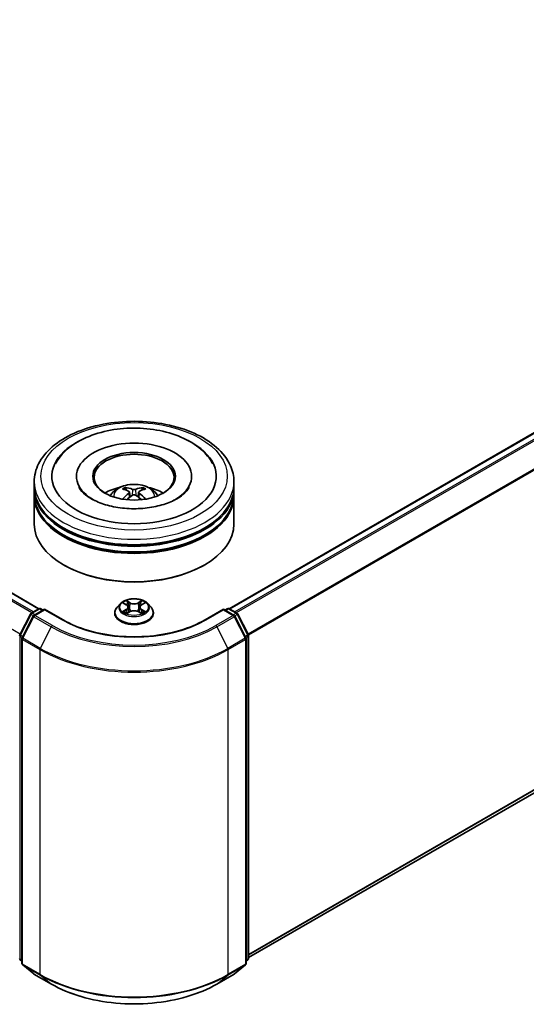
# Model space of a CAD drawing. Units: millimetres. Extents: x 10 to 6772, y 5 to 1410.
# Drawn here: x 116 to 127, y 133 to 155 of the extents above; entities that cross this region are included whole.
import ezdxf

# ---------------------------------------------------------------- set-up
doc = ezdxf.new("R2010")
doc.units = ezdxf.units.MM
doc.header["$LTSCALE"] = 0.666667
doc.layers.add('Visible (ISO)', color=7, linetype='Continuous', lineweight=35)
doc.layers.add('Visible Narrow (ISO)', color=7, linetype='Continuous', lineweight=25)

msp = doc.modelspace()

# ---------------------------------------------------------------- linework, layer by layer
at = {"layer": 'Visible (ISO)'}
for p, q in [((116.5474, 141.464), (84.0846, 160.2064)), ((136.4813, 150.5294), (120.7795, 141.464)), ((116.4412, 144.1706), (116.4412, 144.2916)), ((117.382, 144.4125), (117.382, 144.3835)), ((119.9449, 144.4125), (119.9449, 144.3835)), ((120.8857, 144.1706), (120.8857, 144.2916)), ((116.4412, 144.0134), (116.4412, 144.1343)), ((120.8857, 144.0134), (120.8857, 144.1343)), ((116.4412, 143.3481), (116.4412, 143.9771)), ((118.5616, 144.0591), (118.5731, 143.9516)), ((118.7653, 144.0591), (118.7537, 143.9516)), ((120.8857, 143.3481), (120.8857, 143.9771)), ((136.6367, 142.5984), (121.2116, 133.6927)), ((117.113, 142.4288), (117.0921, 142.4409)), ((120.2138, 142.4288), (120.2348, 142.4409)), ((116.3723, 141.3629), (116.5461, 141.4633)), ((116.6731, 141.4519), (116.4351, 141.3145)), ((116.5905, 141.4633), (116.6416, 141.4338)), ((116.6731, 141.4369), (116.6731, 141.4519)), ((117.0829, 141.2153), (116.6731, 141.4519)), ((118.3596, 141.5771), (118.2861, 141.4951)), ((118.4316, 141.5861), (118.4947, 141.5484)), ((118.5335, 141.4966), (118.5457, 141.3835)), ((118.7934, 141.4966), (118.7812, 141.3835)), ((118.8322, 141.5484), (118.8953, 141.5861)), ((118.8953, 141.5861), (118.8953, 141.5862)), ((118.9673, 141.5771), (119.0407, 141.4951)), ((120.6538, 141.4519), (120.244, 141.2153)), ((120.6538, 141.4519), (120.6538, 141.4369)), ((120.8918, 141.3145), (120.6538, 141.4519)), ((120.6852, 141.4338), (120.7363, 141.4633)), ((120.7808, 141.4633), (120.9545, 141.3629)), ((116.1202, 140.8837), (116.355, 141.3446)), ((116.4177, 141.2962), (116.1725, 140.8149)), ((118.2338, 141.3643), (118.2338, 141.3692)), ((118.5062, 141.3615), (118.5719, 141.3981)), ((118.755, 141.3981), (118.8206, 141.3615)), ((119.0931, 141.3643), (119.0931, 141.3692)), ((121.1543, 140.8149), (120.9092, 141.2962)), ((120.9719, 141.3446), (121.2067, 140.8837)), ((116.1677, 140.7947), (116.1677, 133.5633)), ((121.1592, 133.5633), (121.1592, 140.7947)), ((121.2116, 140.8635), (121.2116, 133.6759)), ((116.1677, 133.6123), (116.1318, 133.6413)), ((121.1951, 133.6413), (121.1592, 133.6123)), ((116.1842, 133.5287), (116.4294, 133.3305)), ((116.4351, 133.3266), (116.8227, 133.1028)), ((120.5042, 133.1028), (120.8918, 133.3266)), ((120.8975, 133.3305), (121.1427, 133.5287))]:
    msp.add_line(p, q, dxfattribs=at)
for centre, start, end in [((116.5683, 141.4248), 60, 120), ((120.7586, 141.4248), 60, 120), ((116.3946, 141.3245), 120, 153.00449), ((116.4573, 141.276), 120, 153.00449), ((120.8696, 141.276), 26.99551, 60), ((120.9323, 141.3245), 26.99551, 60), ((116.1598, 140.8635), 153.00449, 180), ((116.2121, 140.7947), 153.00449, 180), ((121.1147, 140.7947), 0, 26.99551), ((121.1671, 140.8635), 0, 26.99551), ((116.1598, 133.6759), 180, 231.05172), ((116.2121, 133.5633), 180, 231.05172), ((121.1147, 133.5633), 308.94828, 0), ((121.1671, 133.6759), 308.94828, 0), ((116.4573, 133.3651), 231.05172, 240), ((120.8696, 133.3651), 300, 308.94828)]:
    msp.add_arc(centre, 0.0444, start, end, dxfattribs=at)
for centre, major_axis, ratio, start_param, end_param in [((118.6634, 144.4125), (1.8296, 0), 0.5773503, 2.2877064, 7.1370716), ((118.6634, 144.4125), (1.2815, 0), 0.5773503, 5.4710656, 10.2368977), ((118.6634, 144.3884), (-0.8889, 0), 0.5773503, 2.3727253, 7.0520527), ((118.6634, 144.1343), (2.2222, 0), 0.5773503, 3.12745, 6.2973279), ((118.6634, 144.1706), (-2.2222, 0), 0.5773503, 0, 3.1415927), ((118.6634, 143.6868), (-0.8889, 0), 0.5773503, 5.0762837, 5.5305884), ((118.6788, 143.285), (0.5057, -0.8192), 0.4946241, 2.4477608, 2.6867451), ((118.6496, 143.2681), (-0.4529, 0.8495), 0.654173, 5.6260122, 5.8649965), ((118.6773, 143.2681), (-0.4529, -0.8495), 0.654173, 3.5597815, 3.7987657), ((118.6481, 143.285), (0.5057, 0.8192), 0.4946241, 0.4548476, 0.6938319), ((118.6634, 143.6868), (-0.8889, 0), 0.5773503, 3.8941895, 4.3484943), ((118.6634, 143.9771), (2.2222, 0), 0.5773503, 3.12745, 6.2973279), ((118.6634, 144.0134), (-2.2222, 0), 0.5773503, 0, 3.1415927), ((118.6788, 143.269), (-0.3764, -0.8861), 0.5952629, 3.9628231, 4.1931334), ((118.6496, 143.2859), (0.5759, 0.7715), 0.5535342, 0.9593188, 1.1511249), ((118.6773, 143.2859), (0.5759, -0.7715), 0.5535342, 1.9904677, 2.1822739), ((118.6481, 143.269), (-0.3764, 0.8861), 0.5952629, 5.2316446, 5.4619549), ((118.6634, 144.1343), (-2.1926, 0), 0.5773503, 0.478284, 2.6633086), ((118.6634, 143.3481), (2.2222, 0), 0.5773503, 3.1415927, 6.2831853), ((118.6634, 143.9771), (-2.1926, 0), 0.5773503, 0.478284, 2.6633086), ((118.6634, 143.3239), (2.1926, 0), 0.5773503, 3.9269908, 5.4977871)]:
    msp.add_ellipse(centre, major_axis=major_axis, ratio=ratio, start_param=start_param, end_param=end_param, dxfattribs=at)
msp.add_ellipse((118.6634, 144.4125), major_axis=(0.9185, 0), ratio=0.5773503, dxfattribs=at)
for points, knots in [([(116.4412, 144.2916), (116.4412, 144.429), (116.4757, 144.566), (116.6087, 144.8296), (116.711, 144.9552), (116.9776, 145.1866), (117.1464, 145.2905), (117.5298, 145.4612), (117.745, 145.5274), (118.1977, 145.6156), (118.4349, 145.6377), (118.9087, 145.6366), (119.145, 145.6135), (119.5949, 145.5238), (119.8083, 145.4571), (120.1916, 145.2846), (120.3613, 145.1786), (120.636, 144.9351), (120.7421, 144.7976), (120.8589, 144.5341), (120.8857, 144.413), (120.8857, 144.2916)], [5.4977871, 5.4977871, 5.4977871, 5.4977871, 5.7813922, 5.7813922, 6.0845916, 6.0845916, 6.4118539, 6.4118539, 6.7431319, 6.7431319, 7.0726004, 7.0726004, 7.4012185, 7.4012185, 7.7307232, 7.7307232, 8.0620184, 8.0620184, 8.3888941, 8.3888941, 8.6393798, 8.6393798, 8.6393798, 8.6393798]), ([(116.9127, 144.6903), (116.9593, 144.779), (117.02, 144.8604), (117.1981, 145.0452), (117.3288, 145.139), (117.6334, 145.2998), (117.8103, 145.3642), (118.1842, 145.4538), (118.3812, 145.4792), (118.7764, 145.4903), (118.9745, 145.4763), (119.3558, 145.4097), (119.539, 145.3571), (119.8745, 145.2136), (120.0268, 145.1225), (120.261, 144.9186), (120.3505, 144.8114), (120.4142, 144.6903)], [2.6509041, 2.6509041, 2.6509041, 2.6509041, 2.8640704, 2.8640704, 3.1863273, 3.1863273, 3.5333994, 3.5333994, 3.8784321, 3.8784321, 4.2206826, 4.2206826, 4.5645366, 4.5645366, 4.9121077, 4.9121077, 5.2030776, 5.2030776, 5.2030776, 5.2030776]), ([(119.6152, 143.9131), (119.5328, 143.8656), (119.4342, 143.8223), (119.212, 143.7516), (119.0878, 143.7245), (118.8266, 143.6915), (118.6895, 143.6861), (118.4187, 143.6985), (118.2851, 143.7163), (118.0378, 143.7724), (117.9239, 143.8103), (117.7291, 143.8986), (117.6476, 143.9486), (117.5218, 144.0501), (117.4774, 144.1013), (117.445, 144.1544), (117.4409, 144.1616), (117.4372, 144.1686)], [0, 0, 0, 0, 0.2816664, 0.2816664, 0.5702919, 0.5702919, 0.8642759, 0.8642759, 1.1593291, 1.1593291, 1.4508445, 1.4508445, 1.7352514, 1.7352514, 2.0167553, 2.0167553, 2.0614849, 2.0614849, 2.0614849, 2.0614849]), ([(118.1333, 143.9795), (118.1498, 144.008), (118.1692, 144.0333), (118.2257, 144.0931), (118.2656, 144.1223), (118.3601, 144.1757), (118.4164, 144.1966), (118.5353, 144.2255), (118.5983, 144.2327), (118.7237, 144.2331), (118.786, 144.2263), (118.9075, 144.1978), (118.9666, 144.1761), (119.0745, 144.1146), (119.1242, 144.0755), (119.1752, 144.0089), (119.1848, 143.9947), (119.1936, 143.9795)], [1.1080064, 1.1080064, 1.1080064, 1.1080064, 1.2848512, 1.2848512, 1.5822086, 1.5822086, 1.9574686, 1.9574686, 2.3518935, 2.3518935, 2.7417298, 2.7417298, 3.1359976, 3.1359976, 3.5103035, 3.5103035, 3.6043826, 3.6043826, 3.6043826, 3.6043826]), ([(118.4614, 144.1648), (118.4629, 144.1646), (118.4647, 144.164), (118.4679, 144.1623), (118.4699, 144.1608), (118.473, 144.1577), (118.4746, 144.1555), (118.4766, 144.1518), (118.4774, 144.1499), (118.478, 144.1481)], [0.014560073, 0.014560073, 0.014560073, 0.014560073, 0.018722682, 0.018722682, 0.023429831, 0.023429831, 0.028069056, 0.028069056, 0.031810177, 0.031810177, 0.031810177, 0.031810177]), ([(118.5492, 144.0748), (118.5533, 144.0726), (118.5567, 144.0698), (118.561, 144.0632), (118.5619, 144.0595), (118.5613, 144.0523), (118.5598, 144.0483), (118.5549, 144.0418), (118.5522, 144.0391), (118.5492, 144.0367)], [-0.203600863, -0.203600863, -0.203600863, -0.203600863, -0.191101084, -0.191101084, -0.178601305, -0.178601305, -0.166077191, -0.166077191, -0.156924256, -0.156924256, -0.156924256, -0.156924256]), ([(118.6964, 144.1217), (118.6918, 144.1199), (118.6861, 144.1183), (118.6737, 144.1164), (118.6671, 144.116), (118.6548, 144.1163), (118.6482, 144.117), (118.638, 144.1191), (118.6339, 144.1203), (118.6305, 144.1217)], [-0.203600878, -0.203600878, -0.203600878, -0.203600878, -0.191101099, -0.191101099, -0.178601321, -0.178601321, -0.166077206, -0.166077206, -0.156924272, -0.156924272, -0.156924272, -0.156924272]), ([(118.7777, 144.0367), (118.7736, 144.0399), (118.7702, 144.0436), (118.7658, 144.0513), (118.7649, 144.0553), (118.7656, 144.0623), (118.7671, 144.0659), (118.7719, 144.0712), (118.7746, 144.0732), (118.7777, 144.0748)], [-0.203600863, -0.203600863, -0.203600863, -0.203600863, -0.191101084, -0.191101084, -0.178601305, -0.178601305, -0.166077191, -0.166077191, -0.156924256, -0.156924256, -0.156924256, -0.156924256]), ([(118.8489, 144.1481), (118.8495, 144.1499), (118.8503, 144.1518), (118.8523, 144.1555), (118.8539, 144.1577), (118.8569, 144.1608), (118.8589, 144.1623), (118.8622, 144.164), (118.864, 144.1646), (118.8655, 144.1648)], [0.042728556, 0.042728556, 0.042728556, 0.042728556, 0.046469677, 0.046469677, 0.051108902, 0.051108902, 0.055816051, 0.055816051, 0.05997866, 0.05997866, 0.05997866, 0.05997866]), ([(119.8897, 144.1686), (119.8634, 144.1186), (119.8172, 144.0608), (119.7098, 143.9727), (119.6655, 143.9421), (119.6152, 143.9131)], [5.79249672, 5.79249672, 5.79249672, 5.79249672, 6.11138992, 6.11138992, 6.28318531, 6.28318531, 6.28318531, 6.28318531]), ([(118.4103, 143.9028), (118.4108, 143.9029), (118.4113, 143.903), (118.4132, 143.9032), (118.4148, 143.9029), (118.4163, 143.9021), (118.4165, 143.9019), (118.4167, 143.9018)], [0.0219671693, 0.0219671693, 0.0219671693, 0.0219671693, 0.0234298311, 0.0234298311, 0.0280690561, 0.0280690561, 0.028985175, 0.028985175, 0.028985175, 0.028985175]), ([(118.6305, 143.9898), (118.6351, 143.9926), (118.6408, 143.9951), (118.6531, 143.9982), (118.6598, 143.9988), (118.6721, 143.9983), (118.6786, 143.9972), (118.6889, 143.9938), (118.6929, 143.9919), (118.6964, 143.9898)], [-0.203600878, -0.203600878, -0.203600878, -0.203600878, -0.191101099, -0.191101099, -0.178601321, -0.178601321, -0.166077206, -0.166077206, -0.156924272, -0.156924272, -0.156924272, -0.156924272]), ([(118.9101, 143.9018), (118.9104, 143.9019), (118.9106, 143.9021), (118.912, 143.9029), (118.9137, 143.9032), (118.9156, 143.903), (118.9161, 143.9029), (118.9166, 143.9028)], [0.0455535579, 0.0455535579, 0.0455535579, 0.0455535579, 0.0464696768, 0.0464696768, 0.0511089018, 0.0511089018, 0.0525715636, 0.0525715636, 0.0525715636, 0.0525715636]), ([(118.9673, 141.5771), (118.9491, 141.5974), (118.926, 141.6152), (118.8715, 141.6458), (118.8398, 141.6584), (118.7717, 141.6768), (118.7353, 141.6827), (118.6616, 141.6871), (118.6243, 141.6858), (118.5521, 141.6762), (118.5173, 141.6679), (118.4532, 141.6448), (118.424, 141.6299), (118.3843, 141.6015), (118.371, 141.5898), (118.3596, 141.5771)], [4.4045574, 4.4045574, 4.4045574, 4.4045574, 4.7255704, 4.7255704, 5.059999, 5.059999, 5.3930764, 5.3930764, 5.7243898, 5.7243898, 6.0561258, 6.0561258, 6.3901037, 6.3901037, 6.5910169, 6.5910169, 6.5910169, 6.5910169]), ([(118.2861, 141.4951), (118.2795, 141.4878), (118.2734, 141.4801), (118.2625, 141.4644), (118.2576, 141.4563), (118.2491, 141.4396), (118.2455, 141.4311), (118.2397, 141.4138), (118.2375, 141.405), (118.2346, 141.3872), (118.2338, 141.3782), (118.2338, 141.3692)], [0.30783155, 0.30783155, 0.30783155, 0.30783155, 0.40334487, 0.40334487, 0.4988582, 0.4988582, 0.59437152, 0.59437152, 0.68988484, 0.68988484, 0.78539816, 0.78539816, 0.78539816, 0.78539816]), ([(118.4461, 141.5775), (118.4373, 141.5875), (118.4238, 141.5932), (118.4109, 141.596), (118.4108, 141.596), (118.4106, 141.5961)], [0.001902216, 0.001902216, 0.001902216, 0.001902216, 0.032055974, 0.032055974, 0.032394303, 0.032394303, 0.032394303, 0.032394303]), ([(118.4106, 141.5961), (118.4108, 141.596), (118.4109, 141.596), (118.4122, 141.5955), (118.4134, 141.595), (118.4146, 141.5945)], [-0.0323943032, -0.0323943032, -0.0323943032, -0.0323943032, -0.0320559737, -0.0320559737, -0.0289727583, -0.0289727583, -0.0289727583, -0.0289727583]), ([(118.4929, 141.6429), (118.4928, 141.643), (118.4928, 141.643), (118.4926, 141.6431), (118.4925, 141.6432), (118.4924, 141.6433)], [-0.00023059908, -0.00023059908, -0.00023059908, -0.00023059908, 0, 0, 0.00033832945, 0.00033832945, 0.00033832945, 0.00033832945]), ([(118.4924, 141.6433), (118.4925, 141.6432), (118.4926, 141.6431), (118.4926, 141.643), (118.4927, 141.6429), (118.4927, 141.6429)], [-0.00033832945, -0.00033832945, -0.00033832945, -0.00033832945, 0, 0, 0.00024151791, 0.00024151791, 0.00024151791, 0.00024151791]), ([(118.5335, 141.4966), (118.5331, 141.5006), (118.5322, 141.5046), (118.5294, 141.5124), (118.5275, 141.5162), (118.523, 141.5235), (118.5203, 141.527), (118.5142, 141.5337), (118.5107, 141.5369), (118.5032, 141.543), (118.4991, 141.5458), (118.4947, 141.5484)], [3.98889417, 3.98889417, 3.98889417, 3.98889417, 4.13010248, 4.13010248, 4.27131078, 4.27131078, 4.41251908, 4.41251908, 4.55372738, 4.55372738, 4.69493569, 4.69493569, 4.69493569, 4.69493569]), ([(118.8322, 141.5484), (118.8278, 141.5458), (118.8237, 141.543), (118.8161, 141.5369), (118.8127, 141.5337), (118.8066, 141.527), (118.8039, 141.5235), (118.7993, 141.5162), (118.7975, 141.5124), (118.7947, 141.5046), (118.7938, 141.5006), (118.7934, 141.4966)], [0.01745329, 0.01745329, 0.01745329, 0.01745329, 0.1586616, 0.1586616, 0.2998699, 0.2998699, 0.4410782, 0.4410782, 0.5822865, 0.5822865, 0.72349481, 0.72349481, 0.72349481, 0.72349481]), ([(118.8162, 141.6119), (118.8245, 141.6233), (118.8292, 141.6352), (118.8343, 141.6431), (118.8344, 141.6432), (118.8344, 141.6433)], [0, 0, 0, 0, 0.032055974, 0.032055974, 0.032394303, 0.032394303, 0.032394303, 0.032394303]), ([(118.8344, 141.6433), (118.8343, 141.6432), (118.8343, 141.6431), (118.8334, 141.6424), (118.8326, 141.6417), (118.8318, 141.6409)], [-0.0323943032, -0.0323943032, -0.0323943032, -0.0323943032, -0.0320559737, -0.0320559737, -0.0289727583, -0.0289727583, -0.0289727583, -0.0289727583]), ([(118.9162, 141.5961), (118.9161, 141.596), (118.9159, 141.596), (118.9157, 141.596), (118.9156, 141.5959), (118.9155, 141.5959)], [-0.00033832945, -0.00033832945, -0.00033832945, -0.00033832945, 0, 0, 0.00024151791, 0.00024151791, 0.00024151791, 0.00024151791]), ([(118.9156, 141.5958), (118.9157, 141.5959), (118.9158, 141.5959), (118.916, 141.596), (118.9161, 141.596), (118.9162, 141.5961)], [-0.00023059908, -0.00023059908, -0.00023059908, -0.00023059908, 0, 0, 0.00033832945, 0.00033832945, 0.00033832945, 0.00033832945]), ([(119.0931, 141.3692), (119.0931, 141.3782), (119.0923, 141.3872), (119.0894, 141.405), (119.0872, 141.4138), (119.0814, 141.4311), (119.0778, 141.4396), (119.0693, 141.4563), (119.0644, 141.4644), (119.0534, 141.4801), (119.0474, 141.4878), (119.0407, 141.4951)], [3.92699082, 3.92699082, 3.92699082, 3.92699082, 4.02250414, 4.02250414, 4.11801746, 4.11801746, 4.21353078, 4.21353078, 4.30904411, 4.30904411, 4.40455743, 4.40455743, 4.40455743, 4.40455743]), ([(118.2338, 141.3643), (118.2338, 141.3378), (118.2408, 141.3114), (118.2679, 141.2608), (118.2885, 141.2367), (118.3416, 141.193), (118.3746, 141.1735), (118.4493, 141.1418), (118.4909, 141.1296), (118.5786, 141.1135), (118.6245, 141.1096), (118.7161, 141.1104), (118.7617, 141.1152), (118.8483, 141.1329), (118.8892, 141.1459), (118.9622, 141.179), (118.9944, 141.1991), (119.0462, 141.2448), (119.0659, 141.2704), (119.088, 141.3191), (119.0931, 141.3417), (119.0931, 141.3643)], [0.7853982, 0.7853982, 0.7853982, 0.7853982, 1.0851087, 1.0851087, 1.3975197, 1.3975197, 1.7220128, 1.7220128, 2.0477407, 2.0477407, 2.3724912, 2.3724912, 2.696846, 2.696846, 3.0216801, 3.0216801, 3.3474775, 3.3474775, 3.6713926, 3.6713926, 3.9269908, 3.9269908, 3.9269908, 3.9269908]), ([(118.4113, 141.3989), (118.4112, 141.3988), (118.4111, 141.3988), (118.4109, 141.3987), (118.4108, 141.3987), (118.4106, 141.3986)], [-0.00023059908, -0.00023059908, -0.00023059908, -0.00023059908, 0, 0, 0.00033832945, 0.00033832945, 0.00033832945, 0.00033832945]), ([(118.4106, 141.3986), (118.4108, 141.3987), (118.4109, 141.3987), (118.4112, 141.3987), (118.4113, 141.3988), (118.4114, 141.3988)], [-0.00033832945, -0.00033832945, -0.00033832945, -0.00033832945, 0, 0, 0.00024151791, 0.00024151791, 0.00024151791, 0.00024151791]), ([(118.4602, 141.3932), (118.4629, 141.391), (118.4658, 141.3888), (118.472, 141.3843), (118.4754, 141.3821), (118.4824, 141.3777), (118.4862, 141.3755), (118.494, 141.3713), (118.4981, 141.3692), (118.505, 141.366), (118.5075, 141.3648), (118.5102, 141.3637)], [1.39332395, 1.39332395, 1.39332395, 1.39332395, 1.46346938, 1.46346938, 1.53361482, 1.53361482, 1.60376025, 1.60376025, 1.67390568, 1.67390568, 1.71478324, 1.71478324, 1.71478324, 1.71478324]), ([(118.5089, 141.363), (118.5017, 141.3634), (118.4973, 141.3588), (118.4926, 141.3516), (118.4925, 141.3515), (118.4924, 141.3514)], [0.002431037, 0.002431037, 0.002431037, 0.002431037, 0.032055974, 0.032055974, 0.032394303, 0.032394303, 0.032394303, 0.032394303]), ([(118.4924, 141.3514), (118.4925, 141.3515), (118.4926, 141.3515), (118.4935, 141.3523), (118.4943, 141.353), (118.495, 141.3536)], [-0.0323943032, -0.0323943032, -0.0323943032, -0.0323943032, -0.0320559737, -0.0320559737, -0.0289727583, -0.0289727583, -0.0289727583, -0.0289727583]), ([(118.755, 141.3981), (118.7451, 141.4037), (118.7338, 141.4082), (118.7097, 141.4151), (118.6967, 141.4175), (118.6702, 141.4199), (118.6567, 141.4199), (118.6302, 141.4175), (118.6172, 141.4151), (118.593, 141.4082), (118.5818, 141.4037), (118.5719, 141.3981)], [4.7298423, 4.7298423, 4.7298423, 4.7298423, 5.0370202, 5.0370202, 5.3441982, 5.3441982, 5.6513761, 5.6513761, 5.9585541, 5.9585541, 6.265732, 6.265732, 6.265732, 6.265732]), ([(118.8167, 141.3637), (118.8193, 141.3648), (118.8219, 141.366), (118.8287, 141.3692), (118.8329, 141.3713), (118.8407, 141.3755), (118.8445, 141.3777), (118.8515, 141.3821), (118.8549, 141.3843), (118.8611, 141.3888), (118.864, 141.391), (118.8667, 141.3932)], [2.99760574, 2.99760574, 2.99760574, 2.99760574, 3.0384833, 3.0384833, 3.10862873, 3.10862873, 3.17877417, 3.17877417, 3.2489196, 3.2489196, 3.31906503, 3.31906503, 3.31906503, 3.31906503]), ([(118.834, 141.3518), (118.8341, 141.3517), (118.8341, 141.3517), (118.8343, 141.3515), (118.8343, 141.3515), (118.8344, 141.3514)], [-0.00023059908, -0.00023059908, -0.00023059908, -0.00023059908, 0, 0, 0.00033832945, 0.00033832945, 0.00033832945, 0.00033832945]), ([(118.8344, 141.3514), (118.8344, 141.3515), (118.8343, 141.3516), (118.8342, 141.3517), (118.8342, 141.3518), (118.8342, 141.3518)], [-0.00033832945, -0.00033832945, -0.00033832945, -0.00033832945, 0, 0, 0.00024151791, 0.00024151791, 0.00024151791, 0.00024151791]), ([(118.8792, 141.3991), (118.8879, 141.4008), (118.9023, 141.4016), (118.9159, 141.3987), (118.9161, 141.3987), (118.9162, 141.3986)], [0, 0, 0, 0, 0.032055974, 0.032055974, 0.032394303, 0.032394303, 0.032394303, 0.032394303]), ([(118.9162, 141.3986), (118.9161, 141.3987), (118.916, 141.3987), (118.9147, 141.3992), (118.9135, 141.3996), (118.9123, 141.4001)], [-0.0323943032, -0.0323943032, -0.0323943032, -0.0323943032, -0.0320559737, -0.0320559737, -0.0289727583, -0.0289727583, -0.0289727583, -0.0289727583]), ([(120.244, 141.2153), (120.0796, 141.1204), (119.8884, 141.0401), (119.4714, 140.9174), (119.2457, 140.8751), (118.7823, 140.8327), (118.5446, 140.8327), (118.0812, 140.8751), (117.8554, 140.9174), (117.4384, 141.0401), (117.2472, 141.1204), (117.0829, 141.2153)], [1.5707963, 1.5707963, 1.5707963, 1.5707963, 1.8849556, 1.8849556, 2.1991149, 2.1991149, 2.5132741, 2.5132741, 2.8274334, 2.8274334, 3.1415927, 3.1415927, 3.1415927, 3.1415927]), ([(116.8227, 133.1028), (117.0166, 132.9908), (117.2404, 132.8971), (117.7263, 132.7541), (117.9884, 132.705), (118.5258, 132.6558), (118.8011, 132.6558), (119.3385, 132.705), (119.6006, 132.7541), (120.0865, 132.8971), (120.3103, 132.9908), (120.5042, 133.1028)], [3.1415927, 3.1415927, 3.1415927, 3.1415927, 3.4557519, 3.4557519, 3.7699112, 3.7699112, 4.0840704, 4.0840704, 4.3982297, 4.3982297, 4.712389, 4.712389, 4.712389, 4.712389])]:
    msp.add_open_spline(points, degree=3, knots=knots, dxfattribs=at)
for points, weights in [([(118.4915, 144.1019), (118.485, 144.1241), (118.478, 144.1481)], [1.08273581125, 1.07755563389, 1.07090462461]), ([(118.8489, 144.1481), (118.8419, 144.1241), (118.8354, 144.1019)], [1.07090461894, 1.07755562758, 1.08273580442])]:
    msp.add_rational_spline(points, weights, degree=2, dxfattribs=at)
for points in [[(118.4168, 143.9017), (118.4168, 143.9017), (118.4168, 143.9017), (118.4167, 143.9018)], [(118.9101, 143.9018), (118.9101, 143.9017), (118.9101, 143.9017), (118.9101, 143.9017)], [(118.4146, 141.5945), (118.4204, 141.5922), (118.4262, 141.5894), (118.4316, 141.5861)], [(118.8318, 141.6409), (118.8245, 141.6341), (118.8171, 141.6256), (118.8087, 141.6175)], [(118.495, 141.3536), (118.4987, 141.3567), (118.5024, 141.3594), (118.5062, 141.3615)], [(118.9123, 141.4001), (118.901, 141.4039), (118.8897, 141.4063), (118.8811, 141.408)]]:
    msp.add_open_spline(points, degree=3, dxfattribs=at)
at = {"layer": 'Visible Narrow (ISO)'}
for p, q in [((116.3879, 141.3719), (83.9272, 160.1131)), ((116.4234, 141.3924), (83.9514, 160.1401)), ((116.5343, 141.4565), (84.0623, 160.2042)), ((116.128, 140.8991), (83.682, 159.6318)), ((136.5035, 150.5272), (120.7925, 141.4565)), ((136.6145, 150.4631), (120.9035, 141.3924)), ((136.6386, 150.4361), (120.939, 141.3719)), ((136.8838, 149.9548), (121.1989, 140.8991)), ((136.8911, 149.9274), (121.2103, 140.8741)), ((118.6305, 144.1217), (118.621, 143.9838)), ((118.6964, 144.1217), (118.7059, 143.9838)), ((118.5492, 144.0367), (118.5566, 143.9397)), ((118.7777, 144.0367), (118.7703, 143.9397)), ((136.8911, 142.8169), (121.2116, 133.7643)), ((136.8838, 142.7979), (121.2116, 133.7495)), ((136.6386, 142.5997), (121.2116, 133.6929)), ((116.3946, 141.3607), (116.5683, 141.4611)), ((116.4573, 141.3123), (116.6731, 141.4369)), ((116.5683, 141.4611), (116.6286, 141.4262)), ((116.6731, 141.4369), (117.0607, 141.2131)), ((118.4106, 141.5961), (118.4909, 141.5481)), ((118.4909, 141.4466), (118.4106, 141.3986)), ((118.4457, 141.408), (118.4962, 141.4381)), ((118.5755, 141.597), (118.4924, 141.6433)), ((118.4962, 141.4381), (118.5014, 141.3677)), ((118.5182, 141.6175), (118.5704, 141.5884)), ((118.5629, 141.4835), (118.5364, 141.5792)), ((118.5704, 141.5884), (118.5629, 141.4835)), ((118.8344, 141.6433), (118.7513, 141.597)), ((118.7565, 141.5884), (118.8087, 141.6175)), ((118.7565, 141.5884), (118.7639, 141.4835)), ((118.7905, 141.5792), (118.7639, 141.4835)), ((118.8307, 141.4381), (118.8255, 141.3677)), ((118.8307, 141.4381), (118.8811, 141.408)), ((118.836, 141.5481), (118.9162, 141.5961)), ((118.9162, 141.3986), (118.836, 141.4466)), ((120.2662, 141.2131), (120.6538, 141.4369)), ((120.6538, 141.4369), (120.8696, 141.3123)), ((120.6983, 141.4262), (120.7586, 141.4611)), ((120.7586, 141.4611), (120.9323, 141.3607)), ((116.1356, 140.8728), (116.3704, 141.3337)), ((116.188, 140.804), (116.4332, 141.2853)), ((116.3704, 141.3337), (116.4225, 141.3037)), ((116.4549, 141.3259), (116.3946, 141.3607)), ((116.4332, 141.2853), (116.8208, 141.0615)), ((116.8449, 141.0885), (116.4573, 141.3123)), ((118.4725, 141.384), (118.4672, 141.3926)), ((118.4924, 141.3514), (118.5755, 141.3977)), ((118.5018, 141.3615), (118.5018, 141.3615)), ((118.502, 141.3589), (118.502, 141.3589)), ((118.7513, 141.3977), (118.8344, 141.3514)), ((118.8248, 141.3589), (118.8248, 141.3589)), ((118.825, 141.3615), (118.825, 141.3615)), ((118.8597, 141.3926), (118.8544, 141.384)), ((120.8696, 141.3123), (120.482, 141.0885)), ((120.5061, 141.0615), (120.8937, 141.2853)), ((120.9323, 141.3607), (120.872, 141.3259)), ((120.8937, 141.2853), (121.1389, 140.804)), ((120.9044, 141.3037), (120.9565, 141.3337)), ((120.9565, 141.3337), (121.1913, 140.8728)), ((116.8208, 141.0615), (116.5756, 140.5802)), ((120.5061, 141.0615), (120.7513, 140.5802)), ((116.1283, 133.6577), (116.1283, 140.8454)), ((116.1283, 140.8454), (116.1745, 140.8188)), ((116.187, 140.8432), (116.1356, 140.8728)), ((116.5756, 140.5802), (116.188, 140.804)), ((121.1389, 140.804), (120.7513, 140.5802)), ((121.1913, 140.8728), (121.1399, 140.8432)), ((121.1524, 140.8188), (121.1985, 140.8454)), ((121.1985, 140.8454), (121.1985, 133.6577)), ((116.1807, 133.5451), (116.1807, 140.7766)), ((116.1807, 140.7766), (116.5683, 140.5528)), ((120.7586, 140.5528), (121.1462, 140.7766)), ((121.1462, 140.7766), (121.1462, 133.5451)), ((116.5683, 140.5528), (116.5683, 133.3213)), ((120.7586, 133.3213), (120.7586, 140.5528)), ((116.1677, 133.635), (116.1283, 133.6577)), ((116.1677, 133.6128), (116.1356, 133.6387)), ((116.1356, 133.6387), (116.1677, 133.6202)), ((116.5683, 133.3213), (116.1807, 133.5451)), ((121.1462, 133.5451), (120.7586, 133.3213)), ((121.1985, 133.6577), (121.1592, 133.635)), ((121.1913, 133.6387), (121.1592, 133.6128)), ((121.1592, 133.6202), (121.1913, 133.6387)), ((116.4332, 133.3279), (116.188, 133.5261)), ((116.188, 133.5261), (116.5756, 133.3023)), ((116.8208, 133.1041), (116.4332, 133.3279)), ((120.8937, 133.3279), (120.5061, 133.1041)), ((120.7513, 133.3023), (121.1389, 133.5261)), ((121.1389, 133.5261), (120.8937, 133.3279)), ((116.8208, 133.1041), (116.5756, 133.3023)), ((120.5061, 133.1041), (120.7513, 133.3023))]:
    msp.add_line(p, q, dxfattribs=at)
for centre, major_axis in [((118.6634, 144.4125), (-2.0741, 0)), ((118.6634, 141.4973), (-0.3173, 0))]:
    msp.add_ellipse(centre, major_axis=major_axis, ratio=0.5773503, dxfattribs=at)
for centre, major_axis, ratio, start_param, end_param in [((118.6634, 144.2916), (-2.2222, 0), 0.5773503, 0, 3.1415927), ((118.6634, 143.9686), (-0.4546, 0), 0.5773503, 3.0761472, 6.3486308), ((118.6634, 144.0142), (-0.33, 0), 0.5773503, 5.3714845, 5.6240898), ((118.6634, 144.0067), (0.3071, 0), 0.5773503, 2.2191702, 2.4253628), ((118.6634, 144.0067), (0.3071, 0), 0.5773503, 0.7162298, 0.9224224), ((118.6634, 144.0142), (-0.33, 0), 0.5773503, 3.8006881, 4.0532935), ((116.5683, 141.4248), (-0.0222, 0.0385), 0.5773503, 5.4977871, 6.2831853), ((116.5683, 141.4248), (0.0222, 0.0385), 0.5773503, 0, 0.7853982), ((118.6634, 141.3824), (-0.4248, 0), 0.5773503, 5.8056187, 9.9023446), ((118.6634, 141.4863), (-0.3421, 0), 0.5773503, 5.8056187, 9.9023446), ((118.6634, 141.4973), (-0.3052, 0), 0.5773503, 5.3071026, 5.6884717), ((118.6634, 141.4638), (0.2388, 0), 0.5773503, 2.1762943, 2.4206222), ((118.4909, 141.5421), (0.0038, 0.00636), 0.5873385, 0, 0.7942785), ((118.3998, 141.4973), (0.1265, 0), 0.5773503, 5.5152404, 7.0511302), ((118.4909, 141.4405), (0.0038, -0.00636), 0.5873385, 0.8637843, 2.3473142), ((118.3998, 141.4918), (0.1339, 0), 0.5773503, 5.5152404, 6.3450887), ((118.513, 141.615), (-0.00605, -0.00427), 0.1849737, 1.043317, 2.4384992), ((118.4935, 141.5842), (-0.0314, 0.0627), 0.5476269, 4.3686132, 4.9838691), ((118.5313, 141.5767), (-0.00714, -0.00198), 0.2229178, 3.8515805, 5.2070037), ((118.5578, 141.4809), (-0.00714, -0.00198), 0.2228845, 3.8515738, 5.2026198), ((118.5755, 141.5909), (-0.00361, -0.00647), 0.5671862, 3.9184152, 5.401945), ((118.6634, 141.644), (0.1339, 0), 0.5773503, 3.9444441, 5.4803339), ((118.6634, 141.6495), (-0.1265, 0), 0.5773503, 0.8028515, 2.3387412), ((118.7513, 141.5909), (0.00361, -0.00647), 0.5671862, 0.8812403, 2.3647701), ((118.7691, 141.4809), (-0.00714, 0.00198), 0.2228845, 4.2221582, 5.5732041), ((118.927, 141.4973), (-0.1265, 0), 0.5773503, 5.5152404, 7.0511302), ((118.8334, 141.5842), (0.0314, 0.0627), 0.5476269, 1.2993162, 1.9145721), ((118.7956, 141.5767), (-0.00714, 0.00198), 0.2229178, 4.2177743, 5.5731974), ((118.927, 141.4918), (-0.1339, 0), 0.5773503, 6.221282, 7.0511302), ((118.6634, 141.4638), (0.2388, 0), 0.5773503, 0.7209705, 0.9652983), ((118.8138, 141.615), (-0.00605, 0.00427), 0.1849737, 0.7030935, 2.0982756), ((118.836, 141.4405), (-0.0038, -0.00636), 0.5873385, 3.9358711, 5.419401), ((118.836, 141.5421), (-0.0038, 0.00636), 0.5873385, 5.4889069, 6.2831853), ((118.6634, 141.4973), (-0.3052, 0), 0.5773503, 3.7363063, 4.1176753), ((120.7586, 141.4248), (-0.0222, 0.0385), 0.5773503, 5.4977871, 6.2831853), ((120.7586, 141.4248), (0.0222, 0.0385), 0.5773503, 0, 0.7853982), ((116.3946, 141.3245), (-0.0396, 0.0202), 0.0739221, 0, 0.9533753), ((116.3946, 141.3245), (0.0222, 0.0385), 0.5773503, 0.7853982, 1.6614562), ((116.3946, 141.3245), (-0.0222, 0.0385), 0.5773503, 5.4977871, 6.2831853), ((116.4573, 141.276), (-0.0396, 0.0202), 0.0739221, 0, 0.9533753), ((116.4573, 141.276), (0.0222, 0.0385), 0.5773503, 0.7853982, 1.6614562), ((116.4573, 141.276), (-0.0222, 0.0385), 0.5773503, 5.4977871, 6.2831853), ((117.0607, 141.1768), (0.0222, 0.0385), 0.5773503, 0, 0.7853982), ((118.6634, 141.3692), (-0.4296, 0), 0.5773503, 0, 3.1415927), ((118.6634, 141.3643), (0.4296, 0), 0.5773503, 3.1415927, 6.2831853), ((118.6634, 141.4973), (0.3052, 0), 0.5773503, 3.7363063, 4.1176753), ((118.4511, 141.4055), (-0.00142, -0.00727), 0.7797536, 4.5269049, 5.922087), ((118.4284, 141.3504), (0.0234, 0.0558), 0.7122196, 5.8136023, 6.4288582), ((118.4725, 141.3901), (-0.0063, -0.0039), 0.7297361, 5.1634453, 5.7754826), ((118.5755, 141.3917), (-0.00361, 0.00647), 0.5671862, 5.5063628, 6.2831853), ((118.6634, 141.3452), (0.1265, 0), 0.5773503, 0.8028515, 2.3387412), ((118.7513, 141.3917), (0.00361, 0.00647), 0.5671862, 0, 0.7768225), ((118.6634, 141.4973), (0.3052, 0), 0.5773503, 5.3071026, 5.6884717), ((118.8985, 141.3504), (-0.0234, 0.0558), 0.7122196, 6.1375124, 6.7527683), ((118.8544, 141.3901), (-0.0063, 0.0039), 0.7297361, 3.6492954, 4.2613326), ((118.8758, 141.4055), (0.00142, -0.00727), 0.7797536, 0.3610983, 1.7562804), ((120.2662, 141.1768), (-0.0222, 0.0385), 0.5773503, 5.4977871, 6.2831853), ((120.8696, 141.276), (0.0222, 0.0385), 0.5773503, 0, 0.7853982), ((120.8696, 141.276), (0.0222, -0.0385), 0.5773503, 1.4801364, 2.3561945), ((120.8696, 141.276), (0.0396, 0.0202), 0.0739221, 5.32981, 6.2831853), ((120.9323, 141.3245), (0.0222, 0.0385), 0.5773503, 0, 0.7853982), ((120.9323, 141.3245), (0.0222, -0.0385), 0.5773503, 1.4801364, 2.3561945), ((120.9323, 141.3245), (0.0396, 0.0202), 0.0739221, 5.32981, 6.2831853), ((116.8449, 141.0522), (-0.0222, -0.0385), 0.5773503, 3.9269908, 4.8030489), ((118.6634, 142.1254), (2.6059, 0), 0.5773503, 3.9269908, 5.4977871), ((118.6634, 142.1385), (-2.5718, 0), 0.5773503, 0.7853982, 2.3561945), ((118.6634, 142.1385), (2.2667, 0), 0.5773503, 3.9269908, 5.4977871), ((120.482, 141.0522), (0.0222, -0.0385), 0.5773503, 1.4801364, 2.3561945), ((116.1598, 140.8635), (-0.0444, 0), 0.5773503, 0, 0.7853982), ((116.1598, 140.8635), (-0.0396, 0.0202), 0.0739221, 0, 0.9533753), ((116.1598, 140.8635), (0.0222, 0.0385), 0.5773503, 1.6614562, 2.3561945), ((116.2121, 140.7947), (-0.0444, 0), 0.5773503, 0, 0.7853982), ((116.2121, 140.7947), (-0.0396, 0.0202), 0.0739221, 0, 0.9533753), ((116.2121, 140.7947), (0.0222, 0.0385), 0.5773503, 1.6614562, 2.3561945), ((121.1147, 140.7947), (0.0396, 0.0202), 0.0739221, 5.32981, 6.2831853), ((121.1147, 140.7947), (0.0222, -0.0385), 0.5773503, 0.7853982, 1.4801364), ((121.1147, 140.7947), (0.0444, 0), 0.5773503, 5.4977871, 6.2831853), ((121.1671, 140.8635), (0.0396, 0.0202), 0.0739221, 5.32981, 6.2831853), ((121.1671, 140.8635), (0.0222, -0.0385), 0.5773503, 0.7853982, 1.4801364), ((121.1671, 140.8635), (0.0444, 0), 0.5773503, 5.4977871, 6.2831853), ((116.5997, 140.5709), (0.0222, 0.0385), 0.5773503, 1.6614562, 2.3561945), ((118.6634, 141.7857), (-2.9527, 0), 0.5773503, 0.7853982, 2.3561945), ((120.7271, 140.5709), (-0.0222, 0.0385), 0.5773503, 3.9269908, 4.6217291), ((118.6634, 141.7624), (2.963, 0), 0.5773503, 3.9269908, 5.4977871), ((116.1598, 133.6759), (-0.0444, 0), 0.5773503, 0, 0.7853982), ((116.1598, 133.6759), (-0.0222, -0.0385), 0.5773503, 5.4977871, 6.1925254), ((116.1598, 133.6759), (-0.0279, -0.0346), 0.8131434, 0, 0.127344), ((116.2121, 133.5633), (-0.0444, 0), 0.5773503, 0, 0.7853982), ((116.2121, 133.5633), (-0.0222, -0.0385), 0.5773503, 5.4977871, 6.1925254), ((121.1147, 133.5633), (0.0222, -0.0385), 0.5773503, 0.0906599, 0.7853982), ((121.1147, 133.5633), (0.0444, 0), 0.5773503, 5.4977871, 6.2831853), ((121.1671, 133.6759), (0.0222, -0.0385), 0.5773503, 0.0906599, 0.7853982), ((121.1671, 133.6759), (0.0279, -0.0346), 0.8131434, 6.1558413, 6.2831853), ((121.1671, 133.6759), (0.0444, 0), 0.5773503, 5.4977871, 6.2831853), ((116.2121, 133.5633), (-0.0279, -0.0346), 0.8131434, 0, 0.127344), ((116.4573, 133.3651), (-0.0279, -0.0346), 0.8131434, 0, 0.127344), ((116.4573, 133.3651), (-0.0222, -0.0385), 0.5773503, 6.1925254, 6.2831853), ((120.8696, 133.3651), (0.0222, -0.0385), 0.5773503, 0, 0.0906599), ((120.8696, 133.3651), (0.0279, -0.0346), 0.8131434, 6.1558413, 6.2831853), ((121.1147, 133.5633), (0.0279, -0.0346), 0.8131434, 6.1558413, 6.2831853), ((116.5997, 133.3395), (-0.0222, -0.0385), 0.5773503, 5.4977871, 6.1925254), ((118.6634, 134.531), (-2.963, 0), 0.5773503, 0.7853982, 2.3561945), ((118.6634, 134.5077), (2.9527, 0), 0.5773503, 3.9269908, 5.4977871), ((116.8449, 133.1413), (-0.0222, -0.0385), 0.5773503, 6.1925254, 6.2831853), ((118.6634, 134.168), (-2.6059, 0), 0.5773503, 0.7853982, 2.3561945), ((120.482, 133.1413), (0.0222, -0.0385), 0.5773503, 0, 0.0906599), ((120.7271, 133.3395), (0.0222, -0.0385), 0.5773503, 0.0906599, 0.7853982)]:
    msp.add_ellipse(centre, major_axis=major_axis, ratio=ratio, start_param=start_param, end_param=end_param, dxfattribs=at)
for points in [[(118.4927, 141.6429), (118.4977, 141.635), (118.5024, 141.6233), (118.5107, 141.6119)], [(118.5182, 141.6175), (118.509, 141.6265), (118.5009, 141.6358), (118.4929, 141.6429)], [(118.5107, 141.6119), (118.5182, 141.6015), (118.5241, 141.5894), (118.5275, 141.5771)], [(118.5275, 141.5771), (118.5363, 141.5452), (118.5452, 141.5133), (118.5541, 141.4814)], [(118.5541, 141.4814), (118.5615, 141.4545), (118.5702, 141.4281), (118.5806, 141.4026)], [(118.5877, 141.4057), (118.578, 141.4309), (118.5699, 141.457), (118.5629, 141.4835)], [(118.7639, 141.4835), (118.757, 141.457), (118.7489, 141.4309), (118.7392, 141.4057)], [(118.7463, 141.4026), (118.7567, 141.4281), (118.7654, 141.4545), (118.7728, 141.4814)], [(118.7728, 141.4814), (118.7817, 141.5133), (118.7905, 141.5452), (118.7994, 141.5771)], [(118.7994, 141.5771), (118.8028, 141.5894), (118.8087, 141.6015), (118.8162, 141.6119)], [(118.9155, 141.5959), (118.9029, 141.5931), (118.8895, 141.5874), (118.8808, 141.5775)], [(118.8953, 141.5862), (118.9018, 141.59), (118.9088, 141.5932), (118.9156, 141.5958)], [(118.4457, 141.408), (118.4364, 141.4062), (118.4236, 141.4035), (118.4113, 141.3989)], [(118.4114, 141.3988), (118.4248, 141.4016), (118.439, 141.4008), (118.4477, 141.3991)], [(118.4477, 141.3991), (118.4523, 141.3982), (118.4566, 141.3962), (118.4602, 141.3932)], [(118.8342, 141.3518), (118.8295, 141.3589), (118.8252, 141.3634), (118.818, 141.363)], [(118.8207, 141.3615), (118.8252, 141.359), (118.8296, 141.3556), (118.834, 141.3518)], [(118.8667, 141.3932), (118.8703, 141.3962), (118.8745, 141.3982), (118.8792, 141.3991)]]:
    msp.add_open_spline(points, degree=3, dxfattribs=at)

doc.saveas('drawing.dxf')
